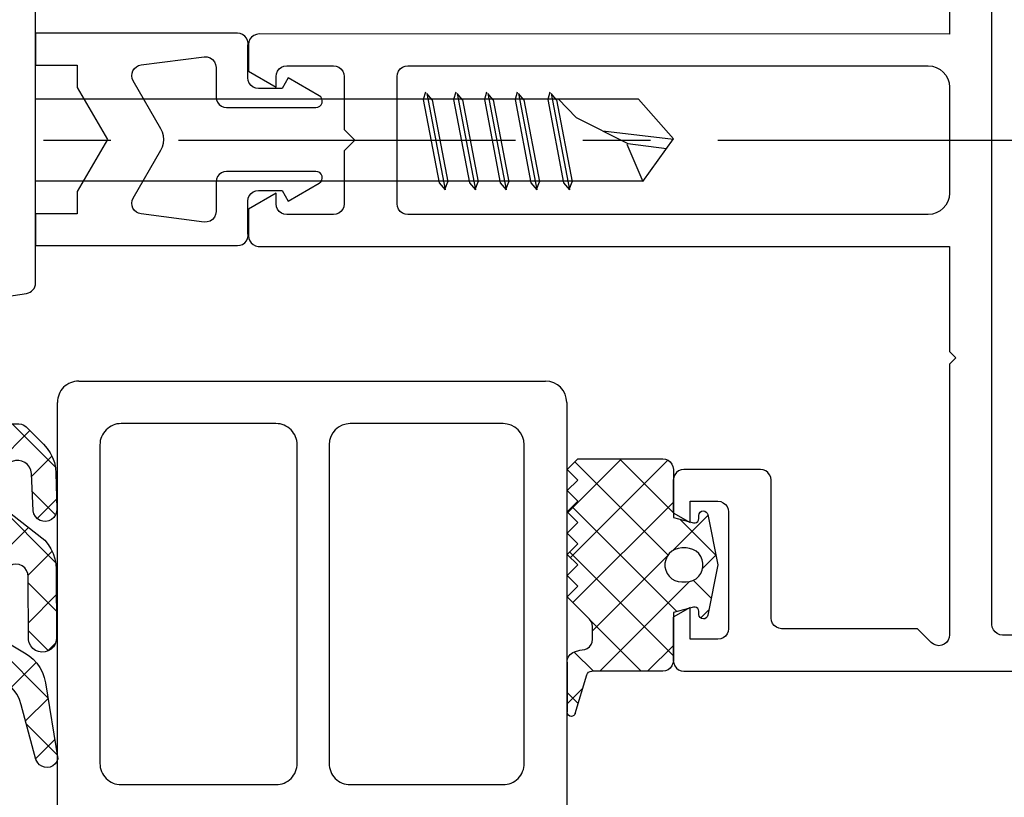
# Model space of a CAD drawing. Units: millimetres. Extents: x 0 to 1050, y 0 to 1485.
# Drawn here: x 518 to 565, y 814 to 850 of the extents above; entities that cross this region are included whole.
import ezdxf

# ---------------------------------------------------------------- set-up
doc = ezdxf.new("R2010")
doc.units = ezdxf.units.MM
doc.linetypes.add('CENTER', pattern=[50.8, 31.75, -6.35, 6.35, -6.35])
doc.layers.add('Constructie', color=253, linetype='Continuous', lineweight=25)
doc.layers.add('VANBEVEREN_MR50_V_BL27', color=7, linetype='Continuous')

# ---------------------------------------------------------------- blocks, each defined once
blk = doc.blocks.new('A$C55398715')
at = {"layer": 'Constructie', "color": 1, "linetype": 'Continuous'}
for p, q in [((1, 21), (22.98, 21)), ((1, 21), (22.98, 21)), ((0, 1), (0, 20)), ((0, 1), (0, 20)), ((23.98, 20), (23.98, 1)), ((23.98, 20), (23.98, 1)), ((10.29, 19), (3, 19)), ((10.29, 19), (3, 19)), ((20.98, 19), (13.79, 19)), ((20.98, 19), (13.79, 19)), ((2, 18), (2, 3)), ((2, 18), (2, 3)), ((11.29, 3), (11.29, 18)), ((11.29, 3), (11.29, 18)), ((12.79, 18), (12.79, 3)), ((12.79, 18), (12.79, 3)), ((21.98, 3), (21.98, 18)), ((21.98, 3), (21.98, 18)), ((3, 2), (10.29, 2)), ((3, 2), (10.29, 2)), ((13.79, 2), (20.98, 2)), ((13.79, 2), (20.98, 2)), ((22.98, 0), (1, 0)), ((22.98, 0), (1, 0))]:
    blk.add_line(p, q, dxfattribs=at)
for centre, start, end in [((1, 20), 89.9999, 180.0001), ((1, 20), 89.9999, 180.0001), ((22.98, 20), 0, 90), ((22.98, 20), 0, 90), ((3, 18), 89.9999, 179.9999), ((3, 18), 89.9999, 179.9999), ((10.29, 18), 0, 90.0001), ((10.29, 18), 0, 90.0001), ((13.79, 18), 90, 180), ((13.79, 18), 90, 180), ((20.98, 18), 0, 90), ((20.98, 18), 0, 90), ((3, 3), 179.9999, 270.0001), ((3, 3), 179.9999, 270.0001), ((10.29, 3), 269.9999, 0.0001), ((10.29, 3), 269.9999, 0.0001), ((13.79, 3), 179.9999, 270.0001), ((13.79, 3), 179.9999, 270.0001), ((20.98, 3), 269.9999, 0.0001), ((20.98, 3), 269.9999, 0.0001), ((1, 1), 179.9999, 270.0001), ((1, 1), 179.9999, 270.0001), ((22.98, 1), 269.9999, 0.0001), ((22.98, 1), 269.9999, 0.0001)]:
    blk.add_arc(centre, 1, start, end, dxfattribs=at)
blk = doc.blocks.new('15001034__343')
at = {"layer": 'VANBEVEREN_MR50_V_BL27', "color": 1, "linetype": 'Continuous'}
for p, q in [((1138.26815, -596.184097), (1138.268211, -575.8871)), ((1136.568351, -577.037124), (1136.568351, -581.184364)), ((1136.551292, -581.313774), (1136.501365, -581.434364)), ((1136.568351, -581.184364), (1136.551292, -581.313774)), ((1136.068351, -581.684364), (1090.468345, -581.683776)), ((1136.197776, -581.667327), (1136.068351, -581.684364)), ((1136.318351, -581.617378), (1136.197776, -581.667327)), ((1136.421897, -581.537918), (1136.318351, -581.617378)), ((1136.501365, -581.434364), (1136.421897, -581.537918)), ((1123.217857, -583.684211), (1123.517875, -583.384208)), ((1123.517875, -583.384208), (1123.817894, -583.684219)), ((1103.318503, -583.684097), (1108.268332, -583.684097)), ((1108.268332, -583.684097), (1108.26821, -616.185546)), ((1109.936911, -584.128486), (1110.061301, -583.976951)), ((1110.061301, -583.976951), (1110.21279, -583.852592)), ((1110.21279, -583.852592), (1110.385672, -583.760177)), ((1110.385672, -583.760177), (1110.573264, -583.703277)), ((1110.573264, -583.703277), (1110.768363, -583.684059)), ((1110.768363, -583.684059), (1115.768179, -583.684143)), ((1115.768179, -583.684143), (1115.963278, -583.703361)), ((1115.963278, -583.703361), (1116.150839, -583.760269)), ((1116.150839, -583.760269), (1116.323752, -583.852676)), ((1116.323752, -583.852676), (1116.475272, -583.977043)), ((1116.475272, -583.977043), (1116.599631, -584.128578)), ((1118.26821, -616.234893), (1118.268149, -583.684158)), ((1118.268149, -583.684158), (1123.217857, -583.684211)), ((1123.817894, -583.684219), (1136.551536, -583.684371)), ((1136.551536, -583.684371), (1136.683494, -583.697578)), ((1136.683494, -583.697578), (1136.807334, -583.745002)), ((1136.807334, -583.745002), (1136.914329, -583.82331)), ((1136.914329, -583.82331), (1136.996971, -583.926986)), ((1136.996971, -583.926986), (1137.049491, -584.048751)), ((1137.049491, -584.048751), (1137.068138, -584.18003)), ((1109.768393, -584.684059), (1109.787619, -584.488967)), ((1109.787619, -584.488967), (1109.844504, -584.301376)), ((1109.844504, -584.301376), (1109.936911, -584.128486)), ((1116.599631, -584.128578), (1116.692038, -584.30146)), ((1116.692038, -584.30146), (1116.748953, -584.489051)), ((1116.748953, -584.489051), (1116.768149, -584.684143)), ((1136.920127, -584.539199), (1136.26815, -585.1912)), ((1137.001121, -584.434196), (1136.920127, -584.539199)), ((1137.051628, -584.311592), (1137.001121, -584.434196)), ((1137.068138, -584.18003), (1137.051628, -584.311592)), ((1109.768271, -609.185058), (1109.768393, -584.684059)), ((1116.768149, -584.684143), (1116.76821, -609.185058)), ((1136.26815, -585.1912), (1136.26815, -591.584091)), ((1136.121727, -591.937644), (1136.01815, -592.017105)), ((1136.201194, -591.834091), (1136.121727, -591.937644)), ((1136.251121, -591.7135), (1136.201194, -591.834091)), ((1136.26815, -591.584091), (1136.251121, -591.7135)), ((1128.834861, -592.334106), (1128.784904, -592.454696)), ((1128.914329, -592.230545), (1128.834861, -592.334106)), ((1129.017845, -592.151084), (1128.914329, -592.230545)), ((1129.13845, -592.101127), (1129.017845, -592.151084)), ((1129.267875, -592.084091), (1129.13845, -592.101127)), ((1135.76815, -592.084091), (1129.267875, -592.084091)), ((1135.897575, -592.067054), (1135.76815, -592.084091)), ((1136.01815, -592.017105), (1135.897575, -592.067054)), ((1128.784904, -592.454696), (1128.767875, -592.584114)), ((1128.767875, -592.584114), (1128.768028, -596.184349)), ((1130.334922, -594.334266), (1130.41439, -594.230697)), ((1130.41439, -594.230697), (1130.517967, -594.151245)), ((1130.517967, -594.151245), (1130.638481, -594.10128)), ((1130.638481, -594.10128), (1130.769096, -594.084091)), ((1130.769096, -594.084091), (1136.26815, -594.084091)), ((1136.26815, -594.084091), (1136.397605, -594.101119)), ((1136.397605, -594.101119), (1136.51815, -594.151077)), ((1136.51815, -594.151077), (1136.621727, -594.230529)), ((1136.621727, -594.230529), (1136.701194, -594.334091)), ((1130.267967, -594.584266), (1130.284996, -594.454856)), ((1130.268028, -595.884269), (1130.267967, -594.584266)), ((1130.284996, -594.454856), (1130.334922, -594.334266)), ((1136.701194, -594.334091), (1136.751121, -594.454681)), ((1136.751121, -594.454681), (1136.76815, -594.584091)), ((1136.76815, -594.584091), (1136.76815, -595.884094)), ((1131.26815, -595.884094), (1130.268028, -595.884269)), ((1130.806175, -596.684219), (1131.26815, -595.884094)), ((1136.76815, -595.884094), (1135.26815, -595.884094)), ((1135.26815, -595.884094), (1135.730064, -596.684097)), ((1128.768028, -596.184349), (1128.785087, -596.313758)), ((1128.785087, -596.313758), (1128.835044, -596.434349)), ((1128.835044, -596.434349), (1128.914512, -596.537895)), ((1128.914512, -596.537895), (1129.018058, -596.617347)), ((1129.018058, -596.617347), (1129.138633, -596.667297)), ((1137.897605, -596.667053), (1138.01815, -596.617111)), ((1138.01815, -596.617111), (1138.121727, -596.537643)), ((1138.121727, -596.537643), (1138.201194, -596.434097)), ((1138.201194, -596.434097), (1138.251121, -596.313507)), ((1138.251121, -596.313507), (1138.26815, -596.184097)), ((1129.138633, -596.667297), (1129.268089, -596.684326)), ((1129.268089, -596.684326), (1130.806175, -596.684219)), ((1135.730064, -596.684097), (1137.76815, -596.684097)), ((1137.76815, -596.684097), (1137.897605, -596.667053)), ((1109.7853, -609.314468), (1109.768271, -609.185058)), ((1109.835227, -609.435058), (1109.7853, -609.314468)), ((1109.914694, -609.538612), (1109.835227, -609.435058)), ((1110.018271, -609.618072), (1109.914694, -609.538612)), ((1116.621787, -609.538612), (1116.51821, -609.618072)), ((1116.701254, -609.435058), (1116.621787, -609.538612)), ((1116.751181, -609.314468), (1116.701254, -609.435058)), ((1116.76821, -609.185058), (1116.751181, -609.314468)), ((1110.138876, -609.668022), (1110.018271, -609.618072)), ((1110.268271, -609.685058), (1110.138876, -609.668022)), ((1116.26821, -609.685058), (1110.268271, -609.685058)), ((1116.397635, -609.668022), (1116.26821, -609.685058)), ((1116.51821, -609.618072), (1116.397635, -609.668022)), ((1112.76821, -612.185058), (1113.26821, -611.685058)), ((1113.26821, -611.685058), (1113.76821, -612.185058)), ((1109.835166, -612.435058), (1109.914633, -612.331512)), ((1109.914633, -612.331512), (1110.01821, -612.252044)), ((1110.01821, -612.252044), (1110.138815, -612.202087)), ((1110.138815, -612.202087), (1110.26821, -612.185058)), ((1110.26821, -612.185058), (1112.76821, -612.185058)), ((1113.76821, -612.185058), (1116.269919, -612.185058)), ((1116.269919, -612.185058), (1116.399313, -612.202087)), ((1116.399313, -612.202087), (1116.519919, -612.252044)), ((1116.519919, -612.252044), (1116.623435, -612.331481)), ((1116.623435, -612.331481), (1116.702902, -612.434997)), ((1109.76821, -612.685058), (1109.785239, -612.555664)), ((1109.76821, -614.888702), (1109.76821, -612.685058)), ((1109.785239, -612.555664), (1109.835166, -612.435058)), ((1116.702902, -612.434997), (1116.75289, -612.555541)), ((1116.75289, -612.555541), (1116.769919, -612.684936)), ((1116.769919, -612.684936), (1116.770468, -614.887237)), ((1109.785239, -615.018127), (1109.76821, -614.888702)), ((1109.835166, -615.138702), (1109.785239, -615.018127)), ((1109.914633, -615.242248), (1109.835166, -615.138702)), ((1116.703513, -615.137329), (1116.624106, -615.240875)), ((1116.753439, -615.016723), (1116.703513, -615.137329)), ((1116.770468, -614.887237), (1116.753439, -615.016723)), ((1110.01821, -615.321716), (1109.914633, -615.242248)), ((1110.0176, -616.685546), (1110.766196, -615.388702)), ((1110.138815, -615.371673), (1110.01821, -615.321716)), ((1110.26821, -615.388702), (1110.138815, -615.371673)), ((1110.766196, -615.388702), (1110.26821, -615.388702)), ((1116.27059, -615.38742), (1115.766379, -615.387863)), ((1115.766379, -615.387863), (1116.515219, -616.68457)), ((1116.399985, -615.370361), (1116.27059, -615.38742)), ((1116.52059, -615.320373), (1116.399985, -615.370361)), ((1116.624106, -615.240875), (1116.52059, -615.320373)), ((1108.26821, -616.185546), (1108.285239, -616.314941)), ((1108.285239, -616.314941), (1108.335166, -616.435546)), ((1108.335166, -616.435546), (1108.414633, -616.539093)), ((1108.414633, -616.539093), (1108.51821, -616.61856)), ((1118.006003, -616.625122), (1118.105917, -616.554992)), ((1118.105917, -616.554992), (1118.185874, -616.462738)), ((1118.185874, -616.462738), (1118.241049, -616.353881)), ((1118.241049, -616.353881), (1118.26821, -616.234893)), ((1108.51821, -616.61856), (1108.638815, -616.668487)), ((1108.638815, -616.668487), (1108.76821, -616.685546)), ((1108.76821, -616.685546), (1110.0176, -616.685546)), ((1116.515219, -616.68457), (1117.770957, -616.683898)), ((1117.770957, -616.683898), (1117.892111, -616.668945)), ((1117.892111, -616.668945), (1118.006003, -616.625122))]:
    blk.add_line(p, q, dxfattribs=at)
blk = doc.blocks.new('10001099__403')
at = {"color": 1, "linetype": 'Continuous'}
for p, q in [((1111.23453, -613.286884), (1111.172519, -613.362445)), ((1111.317538, -613.235309), (1111.23453, -613.286884)), ((1111.412631, -613.213092), (1111.317538, -613.235309)), ((1111.509921, -613.222675), (1111.412631, -613.213092)), ((1111.59891, -613.263019), (1111.509921, -613.222675)), ((1111.670322, -613.329853), (1111.59891, -613.263019)), ((1114.868076, -613.263019), (1114.796665, -613.329853)), ((1114.957065, -613.222675), (1114.868076, -613.263019)), ((1115.054355, -613.213092), (1114.957065, -613.222675)), ((1115.149448, -613.235309), (1115.054355, -613.213092)), ((1115.232456, -613.286884), (1115.149448, -613.235309)), ((1115.294467, -613.362445), (1115.232456, -613.286884)), ((1111.172519, -613.362445), (1110.332309, -614.817584)), ((1111.716342, -613.416034), (1111.670322, -613.329853)), ((1111.732333, -613.51247), (1111.716342, -613.416034)), ((1111.732333, -617.71413), (1111.732333, -613.51247)), ((1114.750644, -613.416034), (1114.734775, -613.51247)), ((1114.734775, -613.51247), (1114.734775, -617.71413)), ((1114.796665, -613.329853), (1114.750644, -613.416034)), ((1116.134677, -614.817584), (1115.294467, -613.362445)), ((1110.332309, -614.817584), (1110.832309, -615.10622)), ((1110.832309, -615.10622), (1110.832309, -616.21413)), ((1115.634677, -615.10622), (1116.134677, -614.817584)), ((1115.634677, -616.21413), (1115.634677, -615.10622)), ((1110.765292, -616.46413), (1110.685824, -616.567707)), ((1110.815219, -616.343524), (1110.765292, -616.46413)), ((1110.832309, -616.21413), (1110.815219, -616.343524)), ((1115.651767, -616.343524), (1115.634677, -616.21413)), ((1115.701694, -616.46413), (1115.651767, -616.343524)), ((1115.781162, -616.567707), (1115.701694, -616.46413)), ((1108.294589, -616.966693), (1108.249057, -617.08266)), ((1108.367465, -616.865619), (1108.294589, -616.966693)), ((1108.463046, -616.785724), (1108.367465, -616.865619)), ((1108.575351, -616.731891), (1108.463046, -616.785724)), ((1108.697543, -616.707538), (1108.575351, -616.731891)), ((1108.821933, -616.71413), (1108.697543, -616.707538)), ((1110.332309, -616.71413), (1108.821933, -616.71413)), ((1110.461703, -616.697101), (1110.332309, -616.71413)), ((1110.582309, -616.647174), (1110.461703, -616.697101)), ((1110.685824, -616.567707), (1110.582309, -616.647174)), ((1115.884677, -616.647174), (1115.781162, -616.567707)), ((1116.005283, -616.697101), (1115.884677, -616.647174)), ((1116.134677, -616.71413), (1116.005283, -616.697101)), ((1117.645053, -616.71413), (1116.134677, -616.71413)), ((1117.769443, -616.707538), (1117.645053, -616.71413)), ((1117.891635, -616.731891), (1117.769443, -616.707538)), ((1118.00394, -616.785724), (1117.891635, -616.731891)), ((1118.099521, -616.865619), (1118.00394, -616.785724)), ((1118.172397, -616.966693), (1118.099521, -616.865619)), ((1118.217929, -617.08266), (1118.172397, -616.966693)), ((1108.249057, -617.08266), (1108.233554, -617.206256)), ((1108.233554, -617.206256), (1108.233554, -626.71413)), ((1118.233432, -617.206256), (1118.217929, -617.08266)), ((1118.233432, -626.71413), (1118.233432, -617.206256)), ((1111.665317, -617.96413), (1111.715365, -617.843524)), ((1111.715365, -617.843524), (1111.732333, -617.71413)), ((1114.734775, -617.71413), (1114.751621, -617.843524)), ((1114.751621, -617.843524), (1114.80167, -617.96413)), ((1109.391513, -618.496479), (1109.469272, -618.380512)), ((1109.469272, -618.380512), (1109.576083, -618.290546)), ((1109.576083, -618.290546), (1109.703525, -618.2336)), ((1109.703525, -618.2336), (1109.841708, -618.21413)), ((1109.841708, -618.21413), (1111.232333, -618.21413)), ((1111.232333, -618.21413), (1111.361728, -618.197101)), ((1111.361728, -618.197101), (1111.482333, -618.147174)), ((1111.482333, -618.147174), (1111.585849, -618.067707)), ((1111.585849, -618.067707), (1111.665317, -617.96413)), ((1114.80167, -617.96413), (1114.881015, -618.067707)), ((1114.881015, -618.067707), (1114.984775, -618.147174)), ((1114.984775, -618.147174), (1115.105259, -618.197101)), ((1115.105259, -618.197101), (1115.234775, -618.21413)), ((1115.234775, -618.21413), (1116.625278, -618.21413)), ((1116.625278, -618.21413), (1116.763584, -618.2336)), ((1116.763584, -618.2336), (1116.891025, -618.290546)), ((1116.891025, -618.290546), (1116.997715, -618.380512)), ((1116.997715, -618.380512), (1117.075351, -618.496479)), ((1109.344638, -618.768939), (1109.349032, -618.629413)), ((1109.72745, -621.737079), (1109.344638, -618.768939)), ((1109.349032, -618.629413), (1109.391513, -618.496479)), ((1117.122226, -618.768939), (1116.739658, -621.737079)), ((1117.075351, -618.496479), (1117.118076, -618.629413)), ((1117.118076, -618.629413), (1117.122226, -618.768939)), ((1113.059848, -620.692218), (1112.891391, -620.737323)), ((1113.233432, -620.677021), (1113.059848, -620.692218)), ((1113.407138, -620.692218), (1113.233432, -620.677021)), ((1113.575473, -620.737323), (1113.407138, -620.692218)), ((1112.733432, -620.810993), (1110.474277, -622.115314)), ((1112.891391, -620.737323), (1112.733432, -620.810993)), ((1113.733432, -620.810993), (1113.575473, -620.737323)), ((1115.992588, -622.115314), (1113.733432, -620.810993)), ((1109.756015, -621.85744), (1109.72745, -621.737079)), ((1109.813388, -621.96706), (1109.756015, -621.85744)), ((1109.895907, -622.059284), (1109.813388, -621.96706)), ((1109.998447, -622.128375), (1109.895907, -622.059284)), ((1110.474277, -622.115314), (1110.360263, -622.16341)), ((1116.106601, -622.16341), (1115.992588, -622.115314)), ((1116.571201, -622.059284), (1116.468418, -622.128375)), ((1116.65372, -621.96706), (1116.571201, -622.059284)), ((1116.710971, -621.85744), (1116.65372, -621.96706)), ((1116.739658, -621.737079), (1116.710971, -621.85744)), ((1110.114902, -622.170185), (1109.998447, -622.128375)), ((1110.238071, -622.182086), (1110.114902, -622.170185)), ((1110.360263, -622.16341), (1110.238071, -622.182086)), ((1116.228916, -622.182086), (1116.106601, -622.16341)), ((1116.352085, -622.170185), (1116.228916, -622.182086)), ((1116.468418, -622.128375), (1116.352085, -622.170185)), ((1110.783359, -624.746173), (1113.233432, -623.331623)), ((1113.233432, -623.331623), (1115.683506, -624.746173)), ((1109.733554, -626.71413), (1109.733554, -624.746173)), ((1109.733554, -624.746173), (1110.783359, -624.746173)), ((1115.683506, -624.746173), (1116.733432, -624.746173)), ((1116.733432, -624.746173), (1116.733432, -626.71413)), ((1108.233554, -626.71413), (1109.733554, -626.71413)), ((1116.733432, -626.71413), (1118.233432, -626.71413))]:
    blk.add_line(p, q, dxfattribs=at)
blk = doc.blocks.new('55000067__73')
at = {"layer": 'VANBEVEREN_MR50_V_BL27'}
h = blk.add_hatch(dxfattribs=at)
h.set_pattern_fill('ANSI37', color=1, scale=0.5)
h.paths.add_polyline_path([(20315.581556, 2731.078273, -0.414213573), (20315.381556, 2731.278273, -0.320109065), (20315.524511, 2731.461358), (20317.333403, 2731.997733, 0.332092541), (20317.512331, 2732.237418), (20317.512331, 2735.578273), (20317.52936, 2735.707668), (20317.579347, 2735.828273), (20317.658754, 2735.93185), (20317.762331, 2736.011318), (20317.882936, 2736.061305), (20318.012331, 2736.078273), (20320.271181, 2736.078273), (20320.52527, 2737.026515), (20320.531007, 2737.099208), (20320.510317, 2737.169093), (20320.465944, 2737.226955), (20320.403749, 2737.265041), (20320.332094, 2737.278346), (20320.184267, 2737.278285), (20320.102724, 2737.294521), (20320.033571, 2737.340724), (20319.987367, 2737.409816), (20319.971132, 2737.491359), (20319.983461, 2737.56277), (20320.018923, 2737.625881), (20320.073488, 2737.673427), (20320.14081, 2737.700099), (20322.512331, 2738.178249), (20324.883852, 2737.699977), (20324.951173, 2737.673427), (20325.005739, 2737.625881), (20325.0412, 2737.56277), (20325.053529, 2737.491359), (20325.037294, 2737.409816), (20324.99109, 2737.340724), (20324.921938, 2737.294521), (20324.840395, 2737.278346), (20324.692629, 2737.278346), (20324.620973, 2737.265041), (20324.558778, 2737.226955), (20324.514406, 2737.169093), (20324.493715, 2737.099208), (20324.499452, 2737.026515), (20324.753481, 2736.078273), (20327.012331, 2736.078273), (20327.141725, 2736.061305), (20327.262331, 2736.011318), (20327.365907, 2735.93185), (20327.445314, 2735.828273), (20327.495302, 2735.707668), (20327.512331, 2735.578273), (20327.512331, 2731.578273), (20327.012331, 2731.078273), (20326.512331, 2731.578273), (20326.012331, 2731.078273), (20325.512331, 2731.578273), (20325.012331, 2731.078273), (20324.512331, 2731.578273), (20324.012331, 2731.078273), (20323.512331, 2731.578273), (20323.012331, 2731.078273), (20322.512331, 2731.578273), (20322.012331, 2731.078273), (20321.512331, 2731.578273), (20321.012331, 2731.078273), (20319.958803, 2732.131862), (20319.855226, 2732.21133), (20319.734621, 2732.261257), (20319.605226, 2732.278346), (20319.012331, 2732.278346), (20318.882936, 2732.261257), (20318.762331, 2732.21133), (20318.658754, 2732.131862), (20318.579347, 2732.028346), (20318.52936, 2731.907741), (20318.508164, 2731.746682), (20318.500856, 2731.678737), (20318.414265, 2731.419736, -0.322576369), (20317.940065, 2731.078273)])
h.paths.add_polyline_path([(20323.047609, 2735.883815), (20322.912355, 2735.785549), (20322.759523, 2735.717494), (20322.595949, 2735.682704), (20322.428713, 2735.682704), (20322.265138, 2735.717494), (20322.112306, 2735.785549), (20321.977052, 2735.883815), (20321.865114, 2736.008083), (20321.781496, 2736.15298), (20321.729799, 2736.312038), (20321.712343, 2736.478298), (20321.712343, 2736.678249), (20321.729799, 2736.844631), (20321.781496, 2737.003688), (20321.865114, 2737.148464), (20321.977052, 2737.272792), (20322.112306, 2737.37112), (20322.265138, 2737.439113), (20322.428713, 2737.473903), (20322.595949, 2737.473903), (20322.759523, 2737.439113), (20322.912355, 2737.37112), (20323.047609, 2737.272792), (20323.159548, 2737.148464), (20323.243166, 2737.003688), (20323.294862, 2736.844631), (20323.312318, 2736.678249), (20323.312318, 2736.478298), (20323.294862, 2736.312038), (20323.243166, 2736.15298), (20323.159548, 2736.008083)], flags=16)
at = {"layer": 'VANBEVEREN_MR50_V_BL27', "color": 1, "linetype": 'Continuous'}
for p, q in [((20322.512331, 2738.178249), (20320.14081, 2737.700099)), ((20324.883852, 2737.699977), (20322.512331, 2738.178249)), ((20319.983461, 2737.56277), (20319.971132, 2737.491359)), ((20319.971132, 2737.491359), (20319.987367, 2737.409816)), ((20320.018923, 2737.625881), (20319.983461, 2737.56277)), ((20320.073488, 2737.673427), (20320.018923, 2737.625881)), ((20320.14081, 2737.700099), (20320.073488, 2737.673427)), ((20322.112306, 2737.37112), (20322.265138, 2737.439113)), ((20322.265138, 2737.439113), (20322.428713, 2737.473903)), ((20322.428713, 2737.473903), (20322.595949, 2737.473903)), ((20322.595949, 2737.473903), (20322.759523, 2737.439113)), ((20322.759523, 2737.439113), (20322.912355, 2737.37112)), ((20324.951173, 2737.673427), (20324.883852, 2737.699977)), ((20325.005739, 2737.625881), (20324.951173, 2737.673427)), ((20325.0412, 2737.56277), (20325.005739, 2737.625881)), ((20325.037294, 2737.409816), (20325.053529, 2737.491359)), ((20325.053529, 2737.491359), (20325.0412, 2737.56277)), ((20319.987367, 2737.409816), (20320.033571, 2737.340724)), ((20320.033571, 2737.340724), (20320.102724, 2737.294521)), ((20320.102724, 2737.294521), (20320.184267, 2737.278285)), ((20320.184267, 2737.278285), (20320.332094, 2737.278346)), ((20320.52527, 2737.026515), (20320.271181, 2736.078273)), ((20320.332094, 2737.278346), (20320.403749, 2737.265041)), ((20320.403749, 2737.265041), (20320.465944, 2737.226955)), ((20320.465944, 2737.226955), (20320.510317, 2737.169093)), ((20320.510317, 2737.169093), (20320.531007, 2737.099208)), ((20320.531007, 2737.099208), (20320.52527, 2737.026515)), ((20321.729799, 2736.844631), (20321.781496, 2737.003688)), ((20321.781496, 2737.003688), (20321.865114, 2737.148464)), ((20321.865114, 2737.148464), (20321.977052, 2737.272792)), ((20321.977052, 2737.272792), (20322.112306, 2737.37112)), ((20322.912355, 2737.37112), (20323.047609, 2737.272792)), ((20323.047609, 2737.272792), (20323.159548, 2737.148464)), ((20323.159548, 2737.148464), (20323.243166, 2737.003688)), ((20323.243166, 2737.003688), (20323.294862, 2736.844631)), ((20324.493715, 2737.099208), (20324.514406, 2737.169093)), ((20324.499452, 2737.026515), (20324.493715, 2737.099208)), ((20324.753481, 2736.078273), (20324.499452, 2737.026515)), ((20324.514406, 2737.169093), (20324.558778, 2737.226955)), ((20324.558778, 2737.226955), (20324.620973, 2737.265041)), ((20324.620973, 2737.265041), (20324.692629, 2737.278346)), ((20324.692629, 2737.278346), (20324.840395, 2737.278346)), ((20324.840395, 2737.278346), (20324.921938, 2737.294521)), ((20324.921938, 2737.294521), (20324.99109, 2737.340724)), ((20324.99109, 2737.340724), (20325.037294, 2737.409816)), ((20321.712343, 2736.678249), (20321.729799, 2736.844631)), ((20321.712343, 2736.478298), (20321.712343, 2736.678249)), ((20323.294862, 2736.844631), (20323.312318, 2736.678249)), ((20323.312318, 2736.678249), (20323.312318, 2736.478298)), ((20317.882936, 2736.061305), (20317.762331, 2736.011318)), ((20318.012331, 2736.078273), (20317.882936, 2736.061305)), ((20320.271181, 2736.078273), (20318.012331, 2736.078273)), ((20321.729799, 2736.312038), (20321.712343, 2736.478298)), ((20321.781496, 2736.15298), (20321.729799, 2736.312038)), ((20321.865114, 2736.008083), (20321.781496, 2736.15298)), ((20323.243166, 2736.15298), (20323.159548, 2736.008083)), ((20323.294862, 2736.312038), (20323.243166, 2736.15298)), ((20323.312318, 2736.478298), (20323.294862, 2736.312038)), ((20327.012331, 2736.078273), (20324.753481, 2736.078273)), ((20327.141725, 2736.061305), (20327.012331, 2736.078273)), ((20327.262331, 2736.011318), (20327.141725, 2736.061305)), ((20317.52936, 2735.707668), (20317.512331, 2735.578273)), ((20317.512331, 2735.578273), (20317.512331, 2732.237418)), ((20317.579347, 2735.828273), (20317.52936, 2735.707668)), ((20317.658754, 2735.93185), (20317.579347, 2735.828273)), ((20317.762331, 2736.011318), (20317.658754, 2735.93185)), ((20321.977052, 2735.883815), (20321.865114, 2736.008083)), ((20322.112306, 2735.785549), (20321.977052, 2735.883815)), ((20322.265138, 2735.717494), (20322.112306, 2735.785549)), ((20322.428713, 2735.682704), (20322.265138, 2735.717494)), ((20322.595949, 2735.682704), (20322.428713, 2735.682704)), ((20322.759523, 2735.717494), (20322.595949, 2735.682704)), ((20322.912355, 2735.785549), (20322.759523, 2735.717494)), ((20323.047609, 2735.883815), (20322.912355, 2735.785549)), ((20323.159548, 2736.008083), (20323.047609, 2735.883815)), ((20327.365907, 2735.93185), (20327.262331, 2736.011318)), ((20327.445314, 2735.828273), (20327.365907, 2735.93185)), ((20327.495302, 2735.707668), (20327.445314, 2735.828273)), ((20327.512331, 2735.578273), (20327.495302, 2735.707668)), ((20327.512331, 2731.578273), (20327.512331, 2735.578273)), ((20315.524698, 2731.461414), (20317.333403, 2731.997734)), ((20318.512331, 2731.778346), (20318.52936, 2731.907741)), ((20318.52936, 2731.907741), (20318.579347, 2732.028346)), ((20318.579347, 2732.028346), (20318.658754, 2732.131862)), ((20318.658754, 2732.131862), (20318.762331, 2732.21133)), ((20318.762331, 2732.21133), (20318.882936, 2732.261257)), ((20318.882936, 2732.261257), (20319.012331, 2732.278346)), ((20319.012331, 2732.278346), (20319.605226, 2732.278346)), ((20319.605226, 2732.278346), (20319.734621, 2732.261257)), ((20319.734621, 2732.261257), (20319.855226, 2732.21133)), ((20319.855226, 2732.21133), (20319.958803, 2732.131862)), ((20319.958803, 2732.131862), (20321.012331, 2731.078273)), ((20318.414265, 2731.419735), (20318.500856, 2731.678737)), ((20318.500856, 2731.678737), (20318.512331, 2731.785426)), ((20318.512331, 2731.785426), (20318.512331, 2731.778346)), ((20321.012331, 2731.078273), (20321.512331, 2731.578273)), ((20321.512331, 2731.578273), (20322.012331, 2731.078273)), ((20322.012331, 2731.078273), (20322.512331, 2731.578273)), ((20322.512331, 2731.578273), (20323.012331, 2731.078273)), ((20323.012331, 2731.078273), (20323.512331, 2731.578273)), ((20323.512331, 2731.578273), (20324.012331, 2731.078273)), ((20324.012331, 2731.078273), (20324.512331, 2731.578273)), ((20324.512331, 2731.578273), (20325.012331, 2731.078273)), ((20325.012331, 2731.078273), (20325.512331, 2731.578273)), ((20325.512331, 2731.578273), (20326.012331, 2731.078273)), ((20326.012331, 2731.078273), (20326.512331, 2731.578273)), ((20326.512331, 2731.578273), (20327.012331, 2731.078273)), ((20327.012331, 2731.078273), (20327.512331, 2731.578273)), ((20317.940065, 2731.078273), (20315.581556, 2731.078273))]:
    blk.add_line(p, q, dxfattribs=at)
for centre, radius, start, end in [((20317.262331, 2732.237418), 0.25, 286.516233, 0), ((20315.581556, 2731.269666), 0.2, 106.516233, 180), ((20317.940065, 2731.578273), 0.5, 270, 341.513848), ((20315.581556, 2731.278273), 0.2, 180, 270)]:
    blk.add_arc(centre, radius, start, end, dxfattribs=at)
blk = doc.blocks.new('A$C04d39def')
at = {"layer": 'Constructie', "color": 1, "rotation": 270}
for name in ['15001034__343', '10001099__403']:
    blk.add_blockref(name, (626.714, 1140.899), dxfattribs=at)
at = {"layer": 'Constructie', "color": 1, "xscale": -1, "rotation": 270}
blk.add_blockref('55000067__73', (-2706.048, -20314.881), dxfattribs=at)
blk = doc.blocks.new('A$C48fca46d')
at = {"layer": 'VANBEVEREN_MR50_V_BL27', "linetype": 'Continuous'}
for p, q in [((4.654, 36.044), (2.799, 34.385)), ((4.691, 36.044), (4.298, 32.707)), ((6.677, 34.597), (4.654, 36.044)), ((4.878, 33.884), (5.121, 35.709)), ((2.8, 34.386), (2.8, 6.002)), ((4.916, 33.845), (6.677, 34.597)), ((6.65, 34.616), (6.65, 6.002)), ((3.661, 31.453), (4.878, 33.884)), ((2.526, 30.277), (7.067, 31.141)), ((2.799, 30.624), (3.661, 31.453)), ((2.821, 30.53), (6.688, 31.266)), ((7.051, 31.128), (6.688, 31.266)), ((6.726, 30.863), (7.067, 31.141)), ((2.806, 30.117), (6.726, 30.863)), ((2.462, 30.222), (2.806, 30.117)), ((2.821, 30.53), (2.526, 30.277)), ((2.821, 28.993), (6.688, 29.729)), ((7.051, 29.591), (6.688, 29.729)), ((2.526, 28.74), (7.067, 29.604)), ((2.806, 28.581), (6.726, 29.326)), ((6.726, 29.326), (7.067, 29.604)), ((2.821, 28.993), (2.526, 28.74)), ((2.462, 28.685), (2.806, 28.581)), ((2.821, 27.547), (6.688, 28.282)), ((7.051, 28.145), (6.688, 28.282)), ((2.526, 27.293), (7.067, 28.157)), ((2.806, 27.134), (6.726, 27.88)), ((6.726, 27.88), (7.067, 28.157)), ((2.821, 27.547), (2.526, 27.293)), ((2.462, 27.238), (2.806, 27.134)), ((2.526, 25.847), (7.067, 26.711)), ((2.806, 25.687), (6.726, 26.433)), ((2.821, 26.1), (6.688, 26.836)), ((7.051, 26.698), (6.688, 26.836)), ((6.726, 26.433), (7.067, 26.711)), ((2.821, 26.1), (2.526, 25.847)), ((2.462, 25.792), (2.806, 25.687)), ((2.526, 24.42), (7.067, 25.283)), ((2.821, 24.673), (6.688, 25.409)), ((7.051, 25.271), (6.688, 25.409)), ((6.726, 25.006), (7.067, 25.283)), ((2.821, 24.673), (2.526, 24.42)), ((2.806, 24.26), (6.726, 25.006)), ((2.462, 24.364), (2.806, 24.26)), ((0, 2.006), (0, 4.001)), ((9.45, 2.109), (9.45, 4.001))]:
    blk.add_line(p, q, dxfattribs=at)
at = {"layer": 'VANBEVEREN_MR50_V_BL27'}
blk.add_line((0, 4.001), (9.45, 4.001), dxfattribs=at)
at = {"layer": 'VANBEVEREN_MR50_V_BL27', "linetype": 'Continuous'}
blk.add_arc((4.677, 6.455), 6.455, 223.5763, 317.6823, dxfattribs=at)
blk = doc.blocks.new('10011819__404')
at = {"layer": 'VANBEVEREN_MR50_V_BL27', "color": 1, "linetype": 'Continuous'}
for p, q in [((1119.988649, -633.658895), (1106.547817, -633.658895)), ((1106.053342, -634.084767), (1105.243286, -639.488295)), ((1121.293086, -639.488195), (1120.483124, -634.084774)), ((1112.968152, -635.658905), (1113.268201, -635.358917)), ((1113.268201, -635.358917), (1113.56825, -635.658905)), ((1108.084169, -635.658905), (1112.968152, -635.658905)), ((1113.56825, -635.658905), (1118.452225, -635.658905)), ((1106.831433, -641.288452), (1107.589394, -636.086809)), ((1118.947001, -637.086819), (1119.704846, -641.288422)), ((1092.052286, -637.658795), (1089.571886, -637.658795)), ((1089.571886, -637.658795), (1089.571886, -641.658795)), ((1092.571886, -638.558895), (1092.052286, -637.658795)), ((1097.091486, -637.658895), (1096.571886, -638.558895)), ((1099.071886, -637.658895), (1097.091486, -637.658895)), ((1099.071886, -639.858895), (1099.071886, -637.658895)), ((1129.444886, -637.658895), (1127.464486, -637.658895)), ((1127.464486, -637.658895), (1127.464486, -639.858895)), ((1129.964486, -638.558895), (1129.444886, -637.658895)), ((1134.484186, -637.658795), (1133.964486, -638.558895)), ((1136.964486, -637.658795), (1134.484186, -637.658795)), ((1136.964486, -641.658795), (1136.964486, -637.658795)), ((1090.821886, -640.158795), (1090.821886, -638.558895)), ((1090.821886, -638.558895), (1092.571886, -638.558895)), ((1096.571886, -638.558895), (1097.821886, -638.558895)), ((1097.821886, -638.558895), (1097.821886, -640.158795)), ((1128.714486, -640.158795), (1128.714486, -638.558895)), ((1128.714486, -638.558895), (1129.964486, -638.558895)), ((1133.964486, -638.558895), (1135.714486, -638.558895)), ((1135.714486, -638.558895), (1135.714486, -640.158795)), ((1105.113886, -639.712395), (1105.010386, -639.791895)), ((1105.193386, -639.608895), (1105.113886, -639.712395)), ((1105.243286, -639.488295), (1105.193386, -639.608895)), ((1121.342986, -639.608795), (1121.293086, -639.488195)), ((1121.422486, -639.712395), (1121.342986, -639.608795)), ((1121.525986, -639.791895), (1121.422486, -639.712395)), ((1097.821886, -640.158795), (1090.821886, -640.158795)), ((1104.760386, -639.858895), (1099.071886, -639.858895)), ((1104.889786, -639.841795), (1104.760386, -639.858895)), ((1105.010386, -639.791895), (1104.889786, -639.841795)), ((1121.646586, -639.841795), (1121.525986, -639.791895)), ((1121.775986, -639.858895), (1121.646586, -639.841795)), ((1127.464486, -639.858895), (1121.775986, -639.858895)), ((1135.714486, -640.158795), (1128.714486, -640.158795)), ((1106.477918, -641.641999), (1106.598523, -641.592041)), ((1106.598523, -641.592041), (1106.702039, -641.512573)), ((1106.702039, -641.512573), (1106.781507, -641.409027)), ((1106.781507, -641.409027), (1106.831433, -641.288452)), ((1119.704846, -641.288422), (1119.754773, -641.409027)), ((1119.754773, -641.409027), (1119.834241, -641.512573)), ((1119.834241, -641.512573), (1119.937879, -641.592041)), ((1119.937879, -641.592041), (1120.058484, -641.641999)), ((1089.571886, -641.658795), (1089.871986, -641.658795)), ((1089.871986, -641.658795), (1090.079486, -641.676995)), ((1090.079486, -641.676995), (1090.280786, -641.730695)), ((1090.280786, -641.730695), (1090.469786, -641.818395)), ((1090.469786, -641.818395), (1090.640786, -641.937495)), ((1090.640786, -641.937495), (1090.788486, -642.084395)), ((1092.493286, -642.160995), (1092.509886, -642.031195)), ((1092.509886, -642.031195), (1092.559586, -641.910095)), ((1092.559586, -641.910095), (1092.638886, -641.806095)), ((1092.638886, -641.806095), (1092.742686, -641.726195)), ((1092.742686, -641.726195), (1092.863586, -641.675995)), ((1092.863586, -641.675995), (1092.993286, -641.658795)), ((1092.993286, -641.658795), (1106.348486, -641.658995)), ((1106.348486, -641.658995), (1106.477918, -641.641999)), ((1120.058484, -641.641999), (1120.187879, -641.659027)), ((1120.187879, -641.659027), (1133.543103, -641.658844)), ((1133.543103, -641.658844), (1133.672786, -641.675995)), ((1133.672786, -641.675995), (1133.793686, -641.726195)), ((1133.793686, -641.726195), (1133.897486, -641.806095)), ((1133.897486, -641.806095), (1133.976786, -641.910095)), ((1133.976786, -641.910095), (1134.026486, -642.031195)), ((1134.026486, -642.031195), (1134.043086, -642.160995)), ((1135.747886, -642.084395), (1135.895586, -641.937495)), ((1135.895586, -641.937495), (1136.066586, -641.818395)), ((1136.066586, -641.818395), (1136.255586, -641.730695)), ((1136.255586, -641.730695), (1136.456886, -641.676995)), ((1136.456886, -641.676995), (1136.664386, -641.658795)), ((1136.664386, -641.658795), (1136.964486, -641.658795)), ((1090.788486, -642.084395), (1090.908686, -642.254595)), ((1090.908686, -642.254595), (1090.997586, -642.442995)), ((1090.997586, -642.442995), (1091.052486, -642.643995)), ((1092.510986, -642.290695), (1092.493286, -642.160995)), ((1092.533786, -642.374395), (1092.510986, -642.290695)), ((1092.577486, -642.842095), (1092.533786, -642.374395)), ((1134.002586, -642.374395), (1133.958886, -642.842095)), ((1134.025386, -642.290695), (1134.002586, -642.374395)), ((1134.043086, -642.160995), (1134.025386, -642.290695)), ((1135.483886, -642.643995), (1135.538786, -642.442995)), ((1135.538786, -642.442995), (1135.627686, -642.254595)), ((1135.627686, -642.254595), (1135.747886, -642.084395)), ((1091.052486, -642.643995), (1091.071886, -642.851495)), ((1091.071886, -642.851495), (1091.055086, -643.059095)), ((1092.539686, -643.310395), (1092.577486, -642.842095)), ((1133.958886, -642.842095), (1133.996686, -643.310395)), ((1135.464486, -642.851495), (1135.483886, -642.643995)), ((1135.481286, -643.059095), (1135.464486, -642.851495)), ((1091.002586, -643.260795), (1090.915986, -643.450295)), ((1091.055086, -643.059095), (1091.002586, -643.260795)), ((1092.421386, -643.765095), (1092.539686, -643.310395)), ((1133.996686, -643.310395), (1134.114986, -643.765095)), ((1135.533786, -643.260795), (1135.481286, -643.059095)), ((1135.620386, -643.450295), (1135.533786, -643.260795)), ((1090.652086, -643.770695), (1090.482586, -643.891895)), ((1090.482586, -643.891895), (1090.773711, -644.686755)), ((1090.797986, -643.621995), (1090.652086, -643.770695)), ((1090.915986, -643.450295), (1090.797986, -643.621995)), ((1092.154637, -644.348762), (1092.421386, -643.765095)), ((1134.114986, -643.765095), (1134.381735, -644.348762)), ((1135.738386, -643.621995), (1135.620386, -643.450295)), ((1135.884286, -643.770695), (1135.738386, -643.621995)), ((1135.762661, -644.686755), (1136.053786, -643.891895)), ((1136.053786, -643.891895), (1135.884286, -643.770695)), ((1092.562041, -644.765488), (1092.154637, -644.348762)), ((1134.381735, -644.348762), (1133.974331, -644.765488)), ((1091.22159, -645.397044), (1091.560957, -645.744177)), ((1134.975415, -645.744177), (1135.314781, -645.397044))]:
    blk.add_line(p, q, dxfattribs=at)
for centre, radius, start, end in [((1106.547817, -634.158895), 0.5, 90, 171.474137), ((1119.988649, -634.158895), 0.5, 8.525046, 90), ((1108.084169, -636.158905), 0.5, 90, 171.709464), ((1116.54293, -637.120159), 2.404302, 0.794536, 37.428165), ((1092.651711, -643.998918), 2, 200.115772, 224.351877), ((1092.061499, -645.254832), 0.7, 314.351877, 44.351877), ((1134.474873, -645.254832), 0.7, 135.648123, 225.648123), ((1133.884661, -643.998918), 2, 315.648123, 339.884228), ((1092.061499, -645.254832), 0.7, 224.351877, 314.351877), ((1134.474873, -645.254832), 0.7, 225.648123, 315.648123)]:
    blk.add_arc(centre, radius, start, end, dxfattribs=at)
blk = doc.blocks.new('51000315__523')
at = {"layer": 'VANBEVEREN_MR50_V_BL27'}
h = blk.add_hatch(dxfattribs=at)
h.set_pattern_fill('ANSI37', color=1, scale=0.5)
h.paths.add_polyline_path([(1099.914256, -634.500214), (1099.897166, -634.37082), (1099.847361, -634.250214), (1099.767772, -634.146698), (1098.949656, -633.328339), (1098.759715, -633.161103), (1098.550242, -633.019257), (1098.324412, -632.904755), (1098.085887, -632.820038), (1097.838817, -632.765839), (1097.586619, -632.743378), (1095.901316, -632.700165), (1095.75654, -632.712128), (1095.621775, -632.759736), (1095.503366, -632.840058), (1095.409372, -632.947724), (1095.345407, -633.075654), (1095.316111, -633.215546), (1095.323191, -633.358368), (1095.366159, -633.494843), (1095.442331, -633.615937), (1095.546823, -633.713593), (1095.672312, -633.781952), (1095.811228, -633.815888), (1097.573924, -633.901337), (1097.727488, -633.927216), (1097.870799, -633.988984), (1097.995311, -634.082978), (1098.093944, -634.203583), (1098.161082, -634.344452), (1098.193309, -634.49704), (1098.188182, -634.652802), (1098.146434, -634.802948), (1098.070018, -634.939179), (1097.963817, -635.053193), (1097.833445, -635.138886), (1097.686473, -635.191132), (1097.531444, -635.207245), (1095.95405, -635.207245), (1094.43281, -633.276093), (1094.239695, -633.115937), (1094.028269, -632.981415), (1093.801462, -632.874238), (1093.563181, -632.796357), (1093.317087, -632.748993), (1093.066843, -632.732636), (1089.847849, -632.725556), (1089.693064, -632.738007), (1089.545847, -632.786591), (1089.414011, -632.86789), (1089.304636, -632.977753), (1089.223826, -633.110077), (1089.176218, -633.257538), (1089.164255, -633.412079), (1089.18867, -633.565155), (1089.247996, -633.708466), (1089.33906, -633.83371), (1089.45698, -633.93454), (1089.595164, -634.005097), (1089.745798, -634.04123), (1092.721384, -634.047577), (1092.871775, -634.066864), (1093.011912, -634.124482), (1093.132273, -634.216523), (1093.224802, -634.336396), (1093.283152, -634.476288), (1093.303171, -634.626435), (1093.283396, -634.776825), (1093.225779, -634.916718), (1093.133494, -635.037079), (1093.013376, -635.129364), (1092.873484, -635.18747), (1092.723338, -635.207245), (1090.282908, -635.207245), (1090.108591, -635.191864), (1089.939646, -635.146454), (1089.781199, -635.072236), (1089.638132, -634.97165), (1089.514841, -634.847626), (1089.414988, -634.704071), (1089.137156, -634.21872), (1088.997507, -634.00705), (1088.83198, -633.814667), (1088.643748, -633.644989), (1088.435252, -633.500458), (1088.210154, -633.383271), (1087.972117, -633.295624), (1087.725046, -633.238739), (1084.14155, -632.651825), (1084.011911, -632.701142), (1083.899362, -632.782441), (1083.811716, -632.889863), (1083.754831, -633.016571), (1083.73237, -633.153534), (1083.74653, -633.291474), (1083.790964, -633.412079), (1083.862986, -633.518525), (1083.958689, -633.604462), (1084.116892, -633.688935), (1086.680125, -634.376679), (1086.927683, -634.460907), (1087.162302, -634.57663), (1087.379832, -634.721894), (1087.576365, -634.894501), (1087.748728, -635.091034), (1087.893992, -635.308564), (1088.009715, -635.543183), (1088.093699, -635.790741), (1088.144724, -636.047333), (1088.161814, -636.308319), (1088.161814, -638.082734), (1088.176463, -638.291963), (1088.220408, -638.497285), (1088.292429, -638.694551), (1089.145457, -640.603487), (1089.226511, -640.657686), (1089.32197, -640.676729), (1089.417673, -640.657686), (1089.498972, -640.603487), (1089.553171, -640.522432), (1089.572214, -640.426729), (1089.572214, -639.600068), (1089.129099, -638.494111), (1089.066843, -638.373018), (1089.039744, -638.239961), (1089.049265, -638.104219), (1089.095164, -637.976289), (1089.173777, -637.865449), (1089.279246, -637.779756), (1089.404002, -637.725801), (1089.538523, -637.707246), (1092.322215, -637.707246), (1092.417918, -637.726289), (1092.498972, -637.780488), (1092.553172, -637.861543), (1092.572215, -637.957246), (1092.572215, -638.86252), (1091.946482, -638.958223), (1091.867869, -638.989229), (1091.807566, -639.048555), (1091.775584, -639.126924), (1091.777293, -639.211397), (1091.811961, -639.288545), (1091.874461, -639.345674), (1092.812205, -639.925264), (1092.914499, -640.002168), (1093.034128, -640.047334), (1093.16157, -640.057588), (1096.014597, -640.057588), (1096.142282, -640.047334), (1096.261911, -640.002168), (1096.364206, -639.925264), (1097.267283, -639.351777), (1097.331248, -639.293916), (1097.366893, -639.215547), (1097.368602, -639.129365), (1097.336131, -639.049531), (1097.274608, -638.988984), (1097.194285, -638.957734), (1096.572214, -638.86252), (1096.57197, -637.957246), (1096.591013, -637.861543), (1096.645456, -637.780488), (1096.726511, -637.726289), (1096.822215, -637.707246), (1099.414256, -637.707246), (1099.543651, -637.690156), (1099.664256, -637.640107), (1099.767772, -637.560762), (1099.847361, -637.457246), (1099.897166, -637.336641), (1099.914256, -637.207246)])
h.paths.add_polyline_path([(1093.518503, -637.653535), (1093.622019, -637.57419), (1093.742624, -637.524141), (1093.872019, -637.507295), (1095.272165, -637.507295), (1095.40156, -637.524141), (1095.522165, -637.57419), (1095.625681, -637.653535), (1095.705271, -637.757295), (1095.755075, -637.8779), (1095.772165, -638.007295), (1095.772165, -638.757539), (1095.755075, -638.886934), (1095.705027, -639.007539), (1095.625681, -639.111299), (1095.522165, -639.190645), (1095.40156, -639.240693), (1095.272165, -639.257539), (1093.872019, -639.257539), (1093.742624, -639.240693), (1093.622019, -639.190645), (1093.518503, -639.111299), (1093.439158, -639.007539), (1093.389109, -638.886934), (1093.372019, -638.757539), (1093.372019, -638.007295), (1093.389109, -637.8779), (1093.439158, -637.757295)], flags=16)
at = {"layer": 'VANBEVEREN_MR50_V_BL27', "color": 1, "linetype": 'Continuous'}
for p, q in [((1083.899362, -632.782441), (1083.811716, -632.889863)), ((1084.011911, -632.701142), (1083.899362, -632.782441)), ((1084.14155, -632.651825), (1084.011911, -632.701142)), ((1087.725046, -633.238739), (1084.14155, -632.651825)), ((1089.693064, -632.738007), (1089.545847, -632.786591)), ((1089.847849, -632.725556), (1089.693064, -632.738007)), ((1093.066843, -632.732636), (1089.847849, -632.725556)), ((1093.317087, -632.748993), (1093.066843, -632.732636)), ((1093.563181, -632.796357), (1093.317087, -632.748993)), ((1095.621775, -632.759736), (1095.503366, -632.840058)), ((1095.75654, -632.712128), (1095.621775, -632.759736)), ((1095.901316, -632.700165), (1095.75654, -632.712128)), ((1097.586619, -632.743378), (1095.901316, -632.700165)), ((1097.838817, -632.765839), (1097.586619, -632.743378)), ((1098.085887, -632.820038), (1097.838817, -632.765839)), ((1083.754831, -633.016571), (1083.73237, -633.153534)), ((1083.73237, -633.153534), (1083.74653, -633.291474)), ((1083.811716, -632.889863), (1083.754831, -633.016571)), ((1087.972117, -633.295624), (1087.725046, -633.238739)), ((1089.223826, -633.110077), (1089.176218, -633.257538)), ((1089.304636, -632.977753), (1089.223826, -633.110077)), ((1089.414011, -632.86789), (1089.304636, -632.977753)), ((1089.545847, -632.786591), (1089.414011, -632.86789)), ((1093.801462, -632.874238), (1093.563181, -632.796357)), ((1094.028269, -632.981415), (1093.801462, -632.874238)), ((1094.239695, -633.115937), (1094.028269, -632.981415)), ((1094.43281, -633.276093), (1094.239695, -633.115937)), ((1095.345407, -633.075654), (1095.316111, -633.215546)), ((1095.316111, -633.215546), (1095.323191, -633.358368)), ((1095.409372, -632.947724), (1095.345407, -633.075654)), ((1095.503366, -632.840058), (1095.409372, -632.947724)), ((1098.324412, -632.904755), (1098.085887, -632.820038)), ((1098.550242, -633.019257), (1098.324412, -632.904755)), ((1098.759715, -633.161103), (1098.550242, -633.019257)), ((1098.949656, -633.328339), (1098.759715, -633.161103)), ((1083.74653, -633.291474), (1083.790964, -633.412079)), ((1083.790964, -633.412079), (1083.862986, -633.518525)), ((1083.862986, -633.518525), (1083.958689, -633.604462)), ((1083.958689, -633.604462), (1084.116892, -633.688935)), ((1084.116892, -633.688935), (1086.680125, -634.376679)), ((1088.210154, -633.383271), (1087.972117, -633.295624)), ((1088.435252, -633.500458), (1088.210154, -633.383271)), ((1088.643748, -633.644989), (1088.435252, -633.500458)), ((1088.83198, -633.814667), (1088.643748, -633.644989)), ((1089.176218, -633.257538), (1089.164255, -633.412079)), ((1089.164255, -633.412079), (1089.18867, -633.565155)), ((1089.18867, -633.565155), (1089.247996, -633.708466)), ((1089.247996, -633.708466), (1089.33906, -633.83371)), ((1095.95405, -635.207245), (1094.43281, -633.276093)), ((1095.323191, -633.358368), (1095.366159, -633.494843)), ((1095.366159, -633.494843), (1095.442331, -633.615937)), ((1095.442331, -633.615937), (1095.546823, -633.713593)), ((1099.767772, -634.146698), (1098.949656, -633.328339)), ((1088.997507, -634.00705), (1088.83198, -633.814667)), ((1089.137156, -634.21872), (1088.997507, -634.00705)), ((1089.33906, -633.83371), (1089.45698, -633.93454)), ((1089.45698, -633.93454), (1089.595164, -634.005097)), ((1089.595164, -634.005097), (1089.745798, -634.04123)), ((1089.745798, -634.04123), (1092.721384, -634.047577)), ((1092.721384, -634.047577), (1092.871775, -634.066864)), ((1092.871775, -634.066864), (1093.011912, -634.124482)), ((1093.011912, -634.124482), (1093.132273, -634.216523)), ((1095.546823, -633.713593), (1095.672312, -633.781952)), ((1095.672312, -633.781952), (1095.811228, -633.815888)), ((1095.811228, -633.815888), (1097.573924, -633.901337)), ((1097.573924, -633.901337), (1097.727488, -633.927216)), ((1097.727488, -633.927216), (1097.870799, -633.988984)), ((1097.870799, -633.988984), (1097.995311, -634.082978)), ((1097.995311, -634.082978), (1098.093944, -634.203583)), ((1099.847361, -634.250214), (1099.767772, -634.146698)), ((1086.680125, -634.376679), (1086.927683, -634.460907)), ((1086.927683, -634.460907), (1087.162302, -634.57663)), ((1087.162302, -634.57663), (1087.379832, -634.721894)), ((1089.414988, -634.704071), (1089.137156, -634.21872)), ((1093.132273, -634.216523), (1093.224802, -634.336396)), ((1093.224802, -634.336396), (1093.283152, -634.476288)), ((1093.283152, -634.476288), (1093.303171, -634.626435)), ((1093.303171, -634.626435), (1093.283396, -634.776825)), ((1098.093944, -634.203583), (1098.161082, -634.344452)), ((1098.161082, -634.344452), (1098.193309, -634.49704)), ((1098.193309, -634.49704), (1098.188182, -634.652802)), ((1099.897166, -634.37082), (1099.847361, -634.250214)), ((1099.914256, -634.500214), (1099.897166, -634.37082)), ((1099.914256, -637.207246), (1099.914256, -634.500214)), ((1087.379832, -634.721894), (1087.576365, -634.894501)), ((1087.576365, -634.894501), (1087.748728, -635.091034)), ((1087.748728, -635.091034), (1087.893992, -635.308564)), ((1089.514841, -634.847626), (1089.414988, -634.704071)), ((1089.638132, -634.97165), (1089.514841, -634.847626)), ((1089.781199, -635.072236), (1089.638132, -634.97165)), ((1089.939646, -635.146454), (1089.781199, -635.072236)), ((1093.133494, -635.037079), (1093.013376, -635.129364)), ((1093.225779, -634.916718), (1093.133494, -635.037079)), ((1093.283396, -634.776825), (1093.225779, -634.916718)), ((1097.963817, -635.053193), (1097.833445, -635.138886)), ((1098.070018, -634.939179), (1097.963817, -635.053193)), ((1098.146434, -634.802948), (1098.070018, -634.939179)), ((1098.188182, -634.652802), (1098.146434, -634.802948)), ((1087.893992, -635.308564), (1088.009715, -635.543183)), ((1088.009715, -635.543183), (1088.093699, -635.790741)), ((1090.108591, -635.191864), (1089.939646, -635.146454)), ((1090.282908, -635.207245), (1090.108591, -635.191864)), ((1092.723338, -635.207245), (1090.282908, -635.207245)), ((1092.873484, -635.18747), (1092.723338, -635.207245)), ((1093.013376, -635.129364), (1092.873484, -635.18747)), ((1097.531444, -635.207245), (1095.95405, -635.207245)), ((1097.686473, -635.191132), (1097.531444, -635.207245)), ((1097.833445, -635.138886), (1097.686473, -635.191132)), ((1088.093699, -635.790741), (1088.144724, -636.047333)), ((1088.144724, -636.047333), (1088.161814, -636.308319)), ((1088.161814, -636.308319), (1088.161814, -638.082734)), ((1099.847361, -637.457246), (1099.897166, -637.336641)), ((1099.897166, -637.336641), (1099.914256, -637.207246)), ((1099.914256, -637.207246), (1099.914256, -637.207246)), ((1089.095164, -637.976289), (1089.173777, -637.865449)), ((1089.173777, -637.865449), (1089.279246, -637.779756)), ((1089.279246, -637.779756), (1089.404002, -637.725801)), ((1089.404002, -637.725801), (1089.538523, -637.707246)), ((1089.538523, -637.707246), (1092.322215, -637.707246)), ((1092.322215, -637.707246), (1092.417918, -637.726289)), ((1092.417918, -637.726289), (1092.498972, -637.780488)), ((1092.498972, -637.780488), (1092.553172, -637.861543)), ((1092.553172, -637.861543), (1092.572215, -637.957246)), ((1093.389109, -637.8779), (1093.372019, -638.007295)), ((1093.439158, -637.757295), (1093.389109, -637.8779)), ((1093.518503, -637.653535), (1093.439158, -637.757295)), ((1093.622019, -637.57419), (1093.518503, -637.653535)), ((1093.742624, -637.524141), (1093.622019, -637.57419)), ((1093.872019, -637.507295), (1093.742624, -637.524141)), ((1095.272165, -637.507295), (1093.872019, -637.507295)), ((1095.40156, -637.524141), (1095.272165, -637.507295)), ((1095.522165, -637.57419), (1095.40156, -637.524141)), ((1095.40156, -637.524141), (1095.40156, -637.524141)), ((1095.625681, -637.653535), (1095.522165, -637.57419)), ((1095.705271, -637.757295), (1095.625681, -637.653535)), ((1095.755075, -637.8779), (1095.705271, -637.757295)), ((1095.772165, -638.007295), (1095.755075, -637.8779)), ((1096.57197, -637.957246), (1096.591013, -637.861543)), ((1096.591013, -637.861543), (1096.645456, -637.780488)), ((1096.645456, -637.780488), (1096.726511, -637.726289)), ((1096.726511, -637.726289), (1096.822215, -637.707246)), ((1096.822215, -637.707246), (1099.414256, -637.707246)), ((1099.414256, -637.707246), (1099.543651, -637.690156)), ((1099.543651, -637.690156), (1099.664256, -637.640107)), ((1099.664256, -637.640107), (1099.767772, -637.560762)), ((1099.767772, -637.560762), (1099.847361, -637.457246)), ((1088.161814, -638.082734), (1088.176463, -638.291963)), ((1088.176463, -638.291963), (1088.220408, -638.497285)), ((1089.039744, -638.239961), (1089.049265, -638.104219)), ((1089.066843, -638.373018), (1089.039744, -638.239961)), ((1089.049265, -638.104219), (1089.095164, -637.976289)), ((1092.572215, -637.957246), (1092.572215, -638.86252)), ((1093.372019, -638.007295), (1093.372019, -638.757539)), ((1095.772165, -638.757539), (1095.772165, -638.007295)), ((1096.572214, -638.86252), (1096.57197, -637.957246)), ((1088.220408, -638.497285), (1088.292429, -638.694551)), ((1088.292429, -638.694551), (1089.145457, -640.603487)), ((1089.129099, -638.494111), (1089.066843, -638.373018)), ((1089.572214, -639.600068), (1089.129099, -638.494111)), ((1093.372019, -638.757539), (1093.389109, -638.886934)), ((1095.755075, -638.886934), (1095.772165, -638.757539)), ((1091.807566, -639.048555), (1091.775584, -639.126924)), ((1091.775584, -639.126924), (1091.777293, -639.211397)), ((1091.777293, -639.211397), (1091.811961, -639.288545)), ((1091.867869, -638.989229), (1091.807566, -639.048555)), ((1091.946482, -638.958223), (1091.867869, -638.989229)), ((1092.572215, -638.86252), (1091.946482, -638.958223)), ((1093.389109, -638.886934), (1093.439158, -639.007539)), ((1093.439158, -639.007539), (1093.518503, -639.111299)), ((1093.518503, -639.111299), (1093.622019, -639.190645)), ((1093.622019, -639.190645), (1093.742624, -639.240693)), ((1093.742624, -639.240693), (1093.872019, -639.257539)), ((1093.872019, -639.257539), (1095.272165, -639.257539)), ((1095.272165, -639.257539), (1095.40156, -639.240693)), ((1095.40156, -639.240693), (1095.522165, -639.190645)), ((1095.522165, -639.190645), (1095.625681, -639.111299)), ((1095.625681, -639.111299), (1095.705027, -639.007539)), ((1095.705027, -639.007539), (1095.755075, -638.886934)), ((1097.194285, -638.957734), (1096.572214, -638.86252)), ((1097.274608, -638.988984), (1097.194285, -638.957734)), ((1097.336131, -639.049531), (1097.274608, -638.988984)), ((1097.331248, -639.293916), (1097.366893, -639.215547)), ((1097.368602, -639.129365), (1097.336131, -639.049531)), ((1097.366893, -639.215547), (1097.368602, -639.129365)), ((1089.572214, -640.426729), (1089.572214, -639.600068)), ((1091.811961, -639.288545), (1091.874461, -639.345674)), ((1091.874461, -639.345674), (1092.812205, -639.925264)), ((1096.364206, -639.925264), (1097.267283, -639.351777)), ((1097.267283, -639.351777), (1097.331248, -639.293916)), ((1092.812205, -639.925264), (1092.914499, -640.002168)), ((1092.914499, -640.002168), (1093.034128, -640.047334)), ((1093.034128, -640.047334), (1093.16157, -640.057588)), ((1093.16157, -640.057588), (1096.014597, -640.057588)), ((1096.014597, -640.057588), (1096.142282, -640.047334)), ((1096.142282, -640.047334), (1096.261911, -640.002168)), ((1096.261911, -640.002168), (1096.364206, -639.925264)), ((1089.145457, -640.603487), (1089.226511, -640.657686)), ((1089.226511, -640.657686), (1089.32197, -640.676729)), ((1089.32197, -640.676729), (1089.417673, -640.657686)), ((1089.417673, -640.657686), (1089.498972, -640.603487)), ((1089.498972, -640.603487), (1089.553171, -640.522432)), ((1089.553171, -640.522432), (1089.572214, -640.426729))]:
    blk.add_line(p, q, dxfattribs=at)
blk = doc.blocks.new('A$C8e10e4e7')
at = {"layer": 'VANBEVEREN_MR50_V_BL27', "rotation": 270}
blk.add_blockref('10011819__404', (645.954832, 1142.804096), dxfattribs=at)
at = {"layer": 'VANBEVEREN_MR50_V_BL27', "color": 1, "xscale": -1, "rotation": 270}
blk.add_blockref('51000315__523', (646.003183, -1083.73237), dxfattribs=at)
blk = doc.blocks.new('A$Ccf83887f')
at = {"layer": 'Constructie', "color": 1}
blk.add_blockref('A$C8e10e4e7', (10.704, 0), dxfattribs=at)
at = {"layer": 'Constructie', "color": 1, "rotation": 270}
blk.add_blockref('A$C48fca46d', (16.999, 34.261), dxfattribs=at)

msp = doc.modelspace()

# ---------------------------------------------------------------- linework, layer by layer
at = {"layer": 'Constructie', "color": 1, "linetype": 'CENTER', "ltscale": 0.5}
msp.add_line((449.657, 844.601), (683.242, 844.601), dxfattribs=at)

# ---------------------------------------------------------------- block references
at = {"layer": 'Constructie', "color": 1}
for name, p in [('A$Ccf83887f', (496.131, 815.065)), ('A$C04d39def', (519.131, 816.97))]:
    msp.add_blockref(name, p, dxfattribs=at)
at = {"layer": 'Constructie'}
msp.add_blockref('A$C55398715', (520.163, 812.258), dxfattribs=at)

doc.saveas('drawing.dxf')
